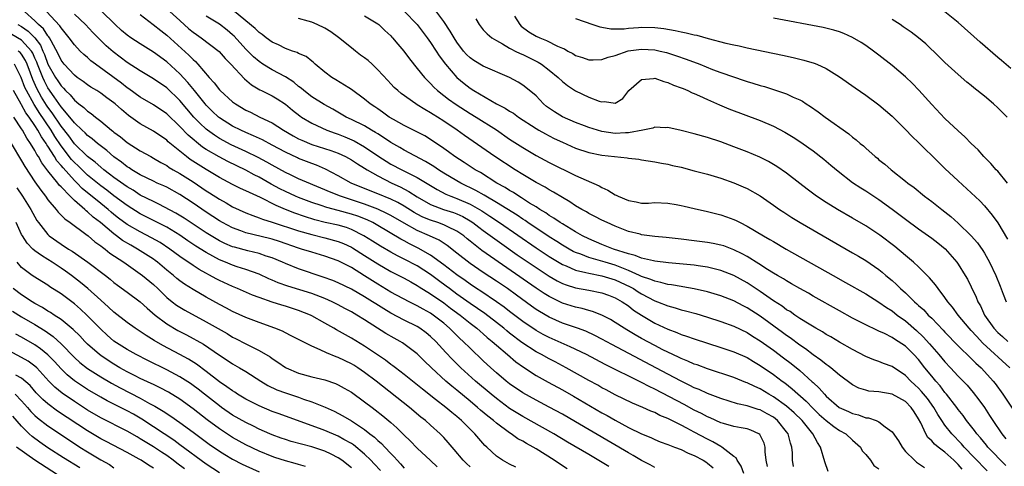
# Model space of a CAD drawing. Units: inches. Extents: x 2643867 to 2646000, y 1471149 to 1473000.
# Drawn here: x 2644823 to 2644972, y 1472544 to 1472612 of the extents above; entities that cross this region are included whole.
import ezdxf

# ---------------------------------------------------------------- set-up
doc = ezdxf.new("R2010")
doc.units = ezdxf.units.IN
doc.header["$MEASUREMENT"] = 0
doc.layers.add('LD26431470_2ft', color=108, linetype='Continuous')

msp = doc.modelspace()

# ---------------------------------------------------------------- linework, layer by layer
at = {"layer": 'LD26431470_2ft'}
for points, elevation in [([(2644932.5, 1472543), (2644932.11, 1472544.11), (2644931.51, 1472545), (2644931.34, 1472545.34), (2644931, 1472545.58), (2644929.16, 1472547), (2644929, 1472547.08), (2644927.8, 1472547.8), (2644927, 1472548.17), (2644925, 1472549.26), (2644923.84, 1472549.84), (2644923, 1472550.31), (2644921, 1472551.31), (2644919.79, 1472551.79), (2644919, 1472552.21), (2644918.43, 1472552.43), (2644917.2, 1472553), (2644915.65, 1472553.65), (2644913, 1472554.92), (2644911.65, 1472555.65), (2644911, 1472555.97), (2644910.35, 1472556.35), (2644909, 1472557.08), (2644905.57, 1472559), (2644903.89, 1472559.89), (2644903, 1472560.34), (2644901.83, 1472561), (2644901, 1472561.44), (2644898.85, 1472562.85), (2644897, 1472564.27), (2644896.59, 1472564.59), (2644896.11, 1472565), (2644895, 1472565.88), (2644893.24, 1472567.24), (2644891, 1472568.76), (2644889, 1472570.18), (2644887.88, 1472571), (2644887.39, 1472571.39), (2644886.23, 1472572.22), (2644885, 1472573.15), (2644883, 1472574.45), (2644881, 1472575.48), (2644879.98, 1472575.98), (2644879, 1472576.5), (2644877.43, 1472577.43), (2644876.21, 1472578.21), (2644874.9, 1472579), (2644873, 1472579.95), (2644872.24, 1472580.24), (2644871, 1472580.59), (2644869.04, 1472581.04), (2644867.44, 1472581.44), (2644865.91, 1472581.91), (2644864.43, 1472582.43), (2644862.99, 1472582.99), (2644861.59, 1472583.59), (2644859.21, 1472584.79), (2644857.54, 1472585.54), (2644857, 1472585.83), (2644856.19, 1472586.19), (2644855, 1472586.8), (2644853, 1472587.85), (2644851, 1472589.05), (2644848.58, 1472590.58), (2644848.01, 1472591), (2644845.24, 1472593.24), (2644845, 1472593.48), (2644843, 1472594.86), (2644841, 1472595.99), (2644839.23, 1472597.23), (2644838.13, 1472598.13), (2644837.19, 1472599), (2644837, 1472599.16), (2644835.92, 1472599.92), (2644835, 1472600.61), (2644834.39, 1472601), (2644833.52, 1472601.52), (2644833, 1472601.87), (2644832.36, 1472602.36), (2644831.43, 1472603), (2644831, 1472603.33), (2644829.47, 1472605), (2644829, 1472605.59), (2644828.55, 1472606.55), (2644827.47, 1472608.53), (2644827.24, 1472609), (2644827.15, 1472609.15), (2644827, 1472609.31), (2644826.34, 1472610.34), (2644825.58, 1472611), (2644825, 1472611.59), (2644823.42, 1472613)], 8844), ([(2644936.07, 1472544.07), (2644935.89, 1472545), (2644935.74, 1472546.26), (2644935.74, 1472547), (2644935.59, 1472547.59), (2644935, 1472548.79), (2644934.92, 1472548.92), (2644934.8, 1472549), (2644933.57, 1472549.57), (2644933, 1472549.76), (2644932.09, 1472549.91), (2644931, 1472550.13), (2644929.44, 1472550.56), (2644929, 1472550.69), (2644927.41, 1472551.41), (2644927, 1472551.57), (2644926.07, 1472552.07), (2644925, 1472552.59), (2644923.44, 1472553.44), (2644919, 1472555.76), (2644918.15, 1472556.15), (2644917, 1472556.77), (2644911.49, 1472559.49), (2644908.65, 1472561), (2644906.2, 1472562.2), (2644903, 1472563.58), (2644902.06, 1472564.06), (2644901, 1472564.65), (2644899, 1472566.01), (2644897, 1472567.54), (2644896.18, 1472568.18), (2644895, 1472569.02), (2644892.61, 1472570.61), (2644891.99, 1472571), (2644891, 1472571.66), (2644890.24, 1472572.24), (2644889, 1472573.09), (2644887, 1472574.61), (2644885, 1472576.08), (2644883.15, 1472577.15), (2644881.8, 1472577.8), (2644881, 1472578.24), (2644880.5, 1472578.5), (2644877, 1472580.57), (2644876.24, 1472581), (2644875.41, 1472581.41), (2644873.97, 1472581.97), (2644873, 1472582.3), (2644871, 1472582.85), (2644869.29, 1472583.28), (2644868.4, 1472583.6), (2644867, 1472584.05), (2644865, 1472584.8), (2644864.53, 1472585), (2644863, 1472585.7), (2644862.14, 1472586.14), (2644860.84, 1472586.84), (2644859, 1472587.88), (2644858.25, 1472588.25), (2644857, 1472588.95), (2644854.27, 1472590.27), (2644852.97, 1472590.97), (2644851, 1472592.1), (2644850.44, 1472592.44), (2644848.26, 1472594.26), (2644847, 1472595.58), (2644845, 1472597.46), (2644843, 1472598.83), (2644841, 1472600.02), (2644839.27, 1472601.27), (2644839, 1472601.44), (2644838.13, 1472602.13), (2644834.2, 1472605), (2644833.52, 1472605.52), (2644833, 1472606), (2644832.45, 1472606.45), (2644831.88, 1472607), (2644831, 1472607.92), (2644830.23, 1472609), (2644829, 1472610.49), (2644828.81, 1472610.81), (2644826.79, 1472613)], 8842), ([(2644940.04, 1472544.04), (2644939.88, 1472545), (2644939.87, 1472546.13), (2644939.77, 1472547), (2644939.57, 1472547.57), (2644939.22, 1472549), (2644939, 1472549.3), (2644937.63, 1472551), (2644937.29, 1472551.29), (2644937, 1472551.51), (2644936.05, 1472552.05), (2644935, 1472552.62), (2644934.7, 1472552.7), (2644933, 1472553.25), (2644931.56, 1472553.56), (2644929, 1472554.35), (2644927, 1472555.1), (2644925.71, 1472555.71), (2644925, 1472555.99), (2644924.34, 1472556.34), (2644923, 1472556.97), (2644921, 1472558.03), (2644912.51, 1472562.51), (2644911, 1472563.36), (2644909.92, 1472563.92), (2644908.55, 1472564.55), (2644907.31, 1472565), (2644905, 1472565.79), (2644903, 1472566.66), (2644901.52, 1472567.52), (2644901, 1472567.86), (2644900.33, 1472568.33), (2644898.02, 1472570.02), (2644896.65, 1472571), (2644895, 1472572.13), (2644893, 1472573.46), (2644891, 1472574.83), (2644889, 1472576.36), (2644887.52, 1472577.52), (2644886.33, 1472578.33), (2644884.84, 1472579), (2644883, 1472579.8), (2644881, 1472580.91), (2644879, 1472582.07), (2644878.4, 1472582.4), (2644877, 1472583.06), (2644875, 1472583.82), (2644871.35, 1472585), (2644869.68, 1472585.68), (2644869, 1472585.99), (2644865, 1472587.66), (2644863.77, 1472588.23), (2644863, 1472588.6), (2644861, 1472589.7), (2644860.18, 1472590.18), (2644858.86, 1472590.86), (2644857, 1472591.77), (2644854.79, 1472592.79), (2644853, 1472593.76), (2644852.24, 1472594.24), (2644851.19, 1472595), (2644851, 1472595.16), (2644850.05, 1472596.05), (2644849.13, 1472597), (2644847, 1472599.49), (2644845, 1472601.41), (2644843, 1472602.79), (2644841, 1472604), (2644839, 1472605.28), (2644836.86, 1472606.86), (2644835.8, 1472607.8), (2644834.6, 1472609), (2644833.81, 1472609.81), (2644832.69, 1472611), (2644831, 1472612.58)], 8840), ([(2644945.3, 1472543.3), (2644944.77, 1472544.77), (2644944.13, 1472547), (2644943.67, 1472547.67), (2644942.98, 1472549), (2644941.33, 1472551), (2644940.16, 1472552.16), (2644939, 1472553.18), (2644937, 1472554.62), (2644936.31, 1472555), (2644935, 1472555.8), (2644934.15, 1472556.15), (2644933, 1472556.74), (2644932.8, 1472556.8), (2644931, 1472557.52), (2644927, 1472558.84), (2644925.43, 1472559.43), (2644925, 1472559.57), (2644924.03, 1472560.03), (2644923, 1472560.42), (2644922.62, 1472560.62), (2644921, 1472561.37), (2644920.25, 1472561.75), (2644919, 1472562.39), (2644917, 1472563.46), (2644916.01, 1472564.01), (2644914.75, 1472564.75), (2644914.34, 1472565), (2644913, 1472565.89), (2644912.31, 1472566.31), (2644911, 1472567), (2644909.55, 1472567.55), (2644909, 1472567.69), (2644907.98, 1472567.98), (2644907, 1472568.19), (2644905, 1472568.81), (2644903, 1472569.79), (2644902.25, 1472570.25), (2644901, 1472571.09), (2644892.8, 1472576.8), (2644891, 1472578.19), (2644890.55, 1472578.55), (2644890.03, 1472579), (2644889, 1472579.73), (2644887.64, 1472580.36), (2644887, 1472580.69), (2644886.11, 1472581), (2644885, 1472581.35), (2644883.84, 1472581.84), (2644883, 1472582.27), (2644882.53, 1472582.53), (2644881, 1472583.48), (2644880.04, 1472584.04), (2644879, 1472584.54), (2644877, 1472585.38), (2644875.83, 1472585.83), (2644872.96, 1472587), (2644871, 1472588.1), (2644869.09, 1472589.09), (2644867.7, 1472589.7), (2644867, 1472589.95), (2644865, 1472590.72), (2644864.81, 1472590.81), (2644863, 1472591.67), (2644861, 1472592.76), (2644859.52, 1472593.52), (2644858.16, 1472594.16), (2644857, 1472594.64), (2644856.22, 1472595), (2644855, 1472595.63), (2644853, 1472596.9), (2644852.88, 1472597), (2644851.91, 1472597.91), (2644851, 1472598.79), (2644850.82, 1472599), (2644850.03, 1472600.03), (2644849.22, 1472601), (2644848.23, 1472602.23), (2644847, 1472603.56), (2644845, 1472605.37), (2644843, 1472606.84), (2644841, 1472608.09), (2644839.57, 1472609), (2644839, 1472609.4), (2644838.13, 1472610.13), (2644837.17, 1472611), (2644835.09, 1472613.09)], 8838), ([(2644841, 1472612.53), (2644842.97, 1472611.03), (2644844.1, 1472610.1), (2644845, 1472609.41), (2644848.37, 1472606.37), (2644849, 1472605.7), (2644849.39, 1472605.39), (2644849.73, 1472605), (2644851.45, 1472603), (2644852.2, 1472602.2), (2644853, 1472601.12), (2644853.11, 1472601), (2644855, 1472599.3), (2644855.41, 1472599), (2644857, 1472598.06), (2644857.72, 1472597.72), (2644859.1, 1472597), (2644861, 1472596.1), (2644862.73, 1472595), (2644864.17, 1472594.17), (2644865, 1472593.71), (2644865.48, 1472593.48), (2644867, 1472592.86), (2644869.91, 1472591.91), (2644871, 1472591.5), (2644872.13, 1472591), (2644873, 1472590.53), (2644873.91, 1472589.91), (2644875, 1472589.27), (2644875.41, 1472589), (2644877, 1472588.07), (2644879.12, 1472587), (2644880.41, 1472586.41), (2644881.72, 1472585.72), (2644883, 1472584.91), (2644885, 1472583.77), (2644886.96, 1472583), (2644888.51, 1472582.51), (2644889, 1472582.32), (2644889.91, 1472581.91), (2644891, 1472581.29), (2644891.44, 1472581), (2644892.32, 1472580.32), (2644893, 1472579.81), (2644895.79, 1472577.79), (2644898.13, 1472576.13), (2644901, 1472574.18), (2644903, 1472572.88), (2644904.2, 1472572.2), (2644905, 1472571.8), (2644905.57, 1472571.57), (2644907, 1472571.14), (2644909, 1472570.76), (2644911, 1472570.36), (2644912, 1472570), (2644913, 1472569.61), (2644914.07, 1472569), (2644915, 1472568.37), (2644915.76, 1472567.76), (2644917, 1472566.96), (2644919, 1472565.79), (2644921, 1472564.86), (2644922.36, 1472564.36), (2644923, 1472564.07), (2644923.81, 1472563.81), (2644925, 1472563.37), (2644929, 1472562.1), (2644931, 1472561.41), (2644933, 1472560.54), (2644933.96, 1472559.96), (2644935, 1472559.37), (2644937, 1472558.01), (2644938.32, 1472557), (2644938.72, 1472556.72), (2644939.84, 1472555.84), (2644941.95, 1472553.95), (2644943, 1472552.85), (2644943.95, 1472551.95), (2644945, 1472551.02), (2644946.13, 1472550.13), (2644947, 1472549.52), (2644947.96, 1472549), (2644949, 1472548.03), (2644950.19, 1472547), (2644950.44, 1472546.44), (2644951, 1472545.86), (2644951.71, 1472545), (2644952.2, 1472544.2), (2644953, 1472543.71)], 8836), ([(2644845.5, 1472613), (2644847, 1472611.61), (2644848.38, 1472610.38), (2644849, 1472609.86), (2644849.5, 1472609.5), (2644850.25, 1472609), (2644852.94, 1472606.94), (2644853.86, 1472605.86), (2644854.72, 1472605), (2644856.78, 1472602.78), (2644857.86, 1472601.86), (2644859.12, 1472601.12), (2644859.39, 1472601), (2644861, 1472600.22), (2644861.75, 1472599.75), (2644863, 1472598.95), (2644864.05, 1472598.05), (2644865.18, 1472597.18), (2644865.44, 1472597), (2644867, 1472596.05), (2644869.27, 1472595), (2644870.53, 1472594.53), (2644871, 1472594.38), (2644871.99, 1472593.99), (2644873.4, 1472593.4), (2644875, 1472592.49), (2644877.18, 1472591), (2644878.3, 1472590.3), (2644879, 1472589.88), (2644880.66, 1472589), (2644883, 1472587.82), (2644886, 1472586), (2644887.32, 1472585.32), (2644888.06, 1472585), (2644888.74, 1472584.74), (2644889, 1472584.65), (2644891, 1472583.78), (2644892.77, 1472582.77), (2644893.99, 1472581.99), (2644895.46, 1472581), (2644901, 1472577.17), (2644903, 1472575.85), (2644905, 1472574.67), (2644905.55, 1472574.45), (2644907, 1472573.81), (2644908.54, 1472573.46), (2644909, 1472573.32), (2644911, 1472572.95), (2644913, 1472572.34), (2644915.28, 1472571.28), (2644915.78, 1472571), (2644916.51, 1472570.51), (2644917, 1472570.22), (2644919, 1472569.16), (2644919.44, 1472569), (2644921, 1472568.37), (2644922.1, 1472568.1), (2644923, 1472567.8), (2644923.65, 1472567.65), (2644925.21, 1472567.21), (2644927, 1472566.67), (2644929, 1472566.03), (2644931, 1472565.29), (2644933, 1472564.34), (2644933.82, 1472563.82), (2644935, 1472563.1), (2644937, 1472561.67), (2644938.53, 1472560.53), (2644939.66, 1472559.66), (2644941, 1472558.57), (2644942.89, 1472556.89), (2644943, 1472556.78), (2644943.94, 1472555.94), (2644944.73, 1472555), (2644945, 1472554.72), (2644946.98, 1472553), (2644948.37, 1472552.37), (2644949, 1472552.06), (2644949.87, 1472551.87), (2644951, 1472551.44), (2644951.41, 1472551.41), (2644952.57, 1472551), (2644953, 1472550.81), (2644953.96, 1472550.04), (2644955, 1472549.31), (2644955.94, 1472547.94), (2644956.49, 1472547), (2644957, 1472546.34), (2644958.38, 1472545), (2644958.7, 1472544.7), (2644959.92, 1472543.92)], 8834), ([(2644965.63, 1472543.63), (2644965, 1472544.33), (2644964.33, 1472545), (2644963, 1472546.23), (2644961.95, 1472547), (2644961.43, 1472547.43), (2644961, 1472547.95), (2644960.43, 1472548.43), (2644960.1, 1472549), (2644959.35, 1472550.65), (2644959, 1472551.28), (2644958.31, 1472552.31), (2644957.88, 1472553), (2644957, 1472553.89), (2644955, 1472555.02), (2644953, 1472555.36), (2644951.48, 1472555.48), (2644951, 1472555.59), (2644949.94, 1472555.94), (2644949, 1472556.4), (2644947, 1472557.9), (2644945.7, 1472559), (2644945.3, 1472559.3), (2644945, 1472559.49), (2644944.18, 1472560.18), (2644943, 1472560.98), (2644941.86, 1472561.86), (2644941, 1472562.43), (2644939.53, 1472563.53), (2644939, 1472563.88), (2644938.37, 1472564.37), (2644935, 1472566.81), (2644933, 1472568.1), (2644932.4, 1472568.4), (2644931, 1472569.14), (2644929, 1472569.93), (2644927, 1472570.53), (2644924.99, 1472570.99), (2644923.27, 1472571.27), (2644923, 1472571.3), (2644921.55, 1472571.55), (2644921, 1472571.61), (2644919.94, 1472571.94), (2644919, 1472572.11), (2644918.4, 1472572.4), (2644917, 1472572.86), (2644916.71, 1472573), (2644915, 1472573.77), (2644913.76, 1472574.24), (2644913, 1472574.56), (2644911.47, 1472575), (2644910.78, 1472575.22), (2644909, 1472575.72), (2644907.79, 1472576.21), (2644907, 1472576.49), (2644906.65, 1472576.65), (2644906.01, 1472577), (2644905, 1472577.58), (2644904.14, 1472578.14), (2644903, 1472578.83), (2644899.78, 1472581), (2644899.33, 1472581.33), (2644899, 1472581.52), (2644898.13, 1472582.13), (2644895, 1472584.05), (2644893.37, 1472585), (2644893.15, 1472585.15), (2644891.88, 1472585.88), (2644889.59, 1472587), (2644889, 1472587.33), (2644887, 1472588.51), (2644886.21, 1472589), (2644885.5, 1472589.5), (2644884.26, 1472590.26), (2644881, 1472591.99), (2644880.37, 1472592.37), (2644879, 1472593.12), (2644877.89, 1472593.89), (2644877, 1472594.43), (2644876.66, 1472594.66), (2644876.06, 1472595), (2644875, 1472595.65), (2644873, 1472596.65), (2644872.23, 1472597), (2644870.17, 1472598.17), (2644868.88, 1472598.88), (2644867, 1472600.07), (2644865.81, 1472601), (2644865.38, 1472601.38), (2644865, 1472601.65), (2644864.27, 1472602.27), (2644863, 1472603.1), (2644861, 1472604.14), (2644859.6, 1472605), (2644859, 1472605.41), (2644858.14, 1472606.14), (2644857, 1472607.3), (2644855.24, 1472609.24), (2644855, 1472609.46), (2644854.16, 1472610.16), (2644853, 1472611.07), (2644851, 1472612.26)], 8832), ([(2644969.39, 1472543.39), (2644967.42, 1472545.42), (2644965.92, 1472547), (2644965.5, 1472547.5), (2644964.03, 1472549), (2644963, 1472550.31), (2644962.52, 1472551), (2644961.92, 1472551.92), (2644961.29, 1472553), (2644960.33, 1472554.33), (2644959.43, 1472555.43), (2644959, 1472555.9), (2644958.44, 1472556.44), (2644957.81, 1472557), (2644957, 1472557.86), (2644955, 1472559.18), (2644953.68, 1472559.68), (2644953, 1472559.96), (2644952.23, 1472560.23), (2644951, 1472560.74), (2644949, 1472561.77), (2644947, 1472562.9), (2644945.68, 1472563.68), (2644945, 1472564.05), (2644944.43, 1472564.43), (2644943.4, 1472565), (2644942.4, 1472565.6), (2644941, 1472566.49), (2644940.23, 1472567), (2644939.51, 1472567.51), (2644939, 1472567.8), (2644938.32, 1472568.32), (2644937, 1472569.17), (2644935, 1472570.56), (2644933, 1472571.88), (2644931, 1472572.98), (2644929, 1472573.77), (2644928, 1472574), (2644927, 1472574.25), (2644925.56, 1472574.44), (2644925, 1472574.53), (2644921.1, 1472574.89), (2644919, 1472575.16), (2644918.81, 1472575.19), (2644917, 1472575.62), (2644916.04, 1472576.04), (2644915, 1472576.27), (2644912.76, 1472577), (2644911, 1472577.7), (2644909, 1472578.53), (2644908.04, 1472579), (2644907, 1472579.6), (2644905, 1472580.8), (2644904.68, 1472581), (2644903.7, 1472581.7), (2644903, 1472582.1), (2644902.48, 1472582.48), (2644901.59, 1472583), (2644901, 1472583.38), (2644900.03, 1472583.97), (2644898.78, 1472584.78), (2644898.39, 1472585), (2644897.56, 1472585.56), (2644897, 1472585.87), (2644896.32, 1472586.32), (2644895.07, 1472587), (2644892.57, 1472588.57), (2644891.77, 1472589), (2644890.1, 1472590.1), (2644888.67, 1472591), (2644887.71, 1472591.71), (2644887, 1472592.22), (2644885, 1472593.59), (2644884.13, 1472594.13), (2644882.81, 1472594.81), (2644882.4, 1472595), (2644881, 1472595.71), (2644879.39, 1472596.61), (2644878.74, 1472597), (2644877.74, 1472597.74), (2644877, 1472598.23), (2644876.55, 1472598.55), (2644875.85, 1472599), (2644875, 1472599.71), (2644873, 1472601.16), (2644872.6, 1472601.4), (2644870.65, 1472602.65), (2644870.04, 1472603), (2644869, 1472603.8), (2644867.51, 1472605), (2644867.25, 1472605.25), (2644867, 1472605.46), (2644866.17, 1472606.17), (2644865, 1472606.64), (2644864.79, 1472606.79), (2644864.05, 1472607), (2644863, 1472607.37), (2644861.95, 1472607.95), (2644861, 1472608.35), (2644860.1, 1472609), (2644859.49, 1472609.49), (2644859, 1472609.81), (2644858.43, 1472610.43), (2644855.27, 1472613)], 8830), ([(2644875, 1472612.32), (2644877, 1472611.14), (2644877.17, 1472611), (2644878.09, 1472610.09), (2644879, 1472609.28), (2644879.12, 1472609.12), (2644879.25, 1472609), (2644880.04, 1472608.04), (2644880.98, 1472606.98), (2644881.81, 1472605.81), (2644883, 1472604.36), (2644884.07, 1472603), (2644884.53, 1472602.53), (2644885, 1472602.09), (2644885.52, 1472601.52), (2644886.07, 1472601), (2644887, 1472600.28), (2644887.71, 1472599.71), (2644888.88, 1472598.88), (2644891, 1472597.53), (2644891.9, 1472597), (2644895, 1472595.04), (2644897, 1472593.67), (2644899, 1472592.36), (2644901, 1472591.16), (2644903, 1472590.1), (2644907, 1472588.14), (2644908.59, 1472587.41), (2644910.57, 1472586.57), (2644911, 1472586.31), (2644911.91, 1472585.91), (2644913, 1472585.22), (2644913.16, 1472585.16), (2644913.44, 1472585), (2644915, 1472584.33), (2644916.16, 1472584.16), (2644917, 1472583.96), (2644918.03, 1472583.97), (2644919, 1472584.03), (2644921, 1472583.97), (2644922.25, 1472583.75), (2644923, 1472583.61), (2644923.48, 1472583.48), (2644925, 1472583.16), (2644927, 1472582.71), (2644929, 1472582.2), (2644929.89, 1472581.89), (2644931, 1472581.48), (2644931.32, 1472581.32), (2644931.93, 1472581), (2644933, 1472580.48), (2644935.48, 1472579), (2644936.45, 1472578.45), (2644937, 1472578.12), (2644938.94, 1472577), (2644946.03, 1472573), (2644947.94, 1472571.94), (2644951, 1472570.2), (2644953, 1472568.95), (2644954.14, 1472568.14), (2644955, 1472567.61), (2644955.77, 1472567), (2644957, 1472566.11), (2644958.68, 1472564.68), (2644959.71, 1472563.71), (2644960.66, 1472562.66), (2644962.09, 1472561), (2644963, 1472559.9), (2644963.86, 1472559), (2644965, 1472557.76), (2644965.74, 1472557), (2644966.35, 1472556.35), (2644967.27, 1472555.27), (2644968.15, 1472554.15), (2644968.98, 1472552.98), (2644969.78, 1472551.78), (2644970.27, 1472551), (2644971.61, 1472549), (2644972.24, 1472548.24)], 8826), ([(2644881.03, 1472613.03), (2644882.97, 1472611), (2644884.49, 1472609), (2644885, 1472608.29), (2644885.85, 1472607), (2644886.29, 1472606.29), (2644887.27, 1472605), (2644889, 1472602.99), (2644890.08, 1472602.08), (2644891, 1472601.36), (2644891.58, 1472601), (2644894.99, 1472599.01), (2644896.33, 1472598.33), (2644897, 1472597.88), (2644897.57, 1472597.57), (2644898.35, 1472597), (2644901, 1472595.26), (2644901.43, 1472595), (2644902.43, 1472594.43), (2644903, 1472594.14), (2644903.76, 1472593.76), (2644905, 1472593.19), (2644907, 1472592.3), (2644909, 1472591.6), (2644911, 1472591.2), (2644914.83, 1472590.83), (2644915, 1472590.79), (2644916.6, 1472590.6), (2644917, 1472590.52), (2644919, 1472590.21), (2644920, 1472590), (2644921, 1472589.84), (2644921.68, 1472589.68), (2644923, 1472589.38), (2644925, 1472588.87), (2644927, 1472588.32), (2644929, 1472587.72), (2644931, 1472587.03), (2644932.43, 1472586.43), (2644933, 1472586.17), (2644935, 1472585.04), (2644937, 1472583.65), (2644937.91, 1472583), (2644938.56, 1472582.56), (2644939.77, 1472581.77), (2644941.04, 1472581), (2644949, 1472576.43), (2644949.9, 1472575.9), (2644951, 1472575.24), (2644953, 1472573.88), (2644953.49, 1472573.49), (2644954.05, 1472573), (2644955, 1472572.22), (2644955.65, 1472571.65), (2644956.27, 1472571), (2644957, 1472570.35), (2644958.38, 1472569), (2644958.72, 1472568.72), (2644959, 1472568.45), (2644959.78, 1472567.78), (2644960.48, 1472567), (2644961, 1472566.5), (2644962.72, 1472564.72), (2644963, 1472564.41), (2644965, 1472562.35), (2644967, 1472560.43), (2644967.7, 1472559.7), (2644968.48, 1472559), (2644969, 1472558.45), (2644970.3, 1472557), (2644970.61, 1472556.61), (2644971.78, 1472555), (2644974.65, 1472550.65)], 8824), ([(2644972.82, 1472559), (2644968.76, 1472562.76), (2644967.78, 1472563.78), (2644967, 1472564.68), (2644966.68, 1472565), (2644965, 1472567), (2644964.17, 1472568.17), (2644963.45, 1472569), (2644963, 1472569.66), (2644961.95, 1472571), (2644961.56, 1472571.56), (2644960.65, 1472572.65), (2644959, 1472574.28), (2644958.22, 1472575), (2644957, 1472576.01), (2644955.38, 1472577.38), (2644953.11, 1472579.11), (2644951, 1472580.51), (2644949, 1472581.69), (2644946.73, 1472583), (2644945, 1472584.05), (2644943.53, 1472585), (2644942.09, 1472586.09), (2644941, 1472586.95), (2644939, 1472588.48), (2644937.5, 1472589.5), (2644937, 1472589.81), (2644936.25, 1472590.25), (2644934.93, 1472590.93), (2644933, 1472591.75), (2644931, 1472592.5), (2644929, 1472593.22), (2644927, 1472593.9), (2644925, 1472594.47), (2644923, 1472594.96), (2644921, 1472595.39), (2644920.63, 1472595.37), (2644919, 1472595.44), (2644918.69, 1472595.31), (2644917.17, 1472595), (2644915, 1472594.59), (2644914.59, 1472594.59), (2644913, 1472594.52), (2644911, 1472594.81), (2644910.34, 1472595), (2644909, 1472595.43), (2644908.33, 1472595.67), (2644907, 1472596.17), (2644905, 1472597.01), (2644903.78, 1472597.78), (2644902.61, 1472598.61), (2644902.15, 1472599), (2644901, 1472600.19), (2644899.47, 1472601.47), (2644899, 1472601.84), (2644898.28, 1472602.28), (2644896.98, 1472602.98), (2644893, 1472604.71), (2644891.56, 1472605.56), (2644891, 1472605.95), (2644890.47, 1472606.47), (2644890, 1472607), (2644889, 1472608.33), (2644888.57, 1472609), (2644888, 1472610), (2644887, 1472611.45), (2644885.49, 1472613.49)], 8822), ([(2644897.74, 1472612.26), (2644898.55, 1472611), (2644898.76, 1472610.76), (2644899.9, 1472609.9), (2644901, 1472609.26), (2644901.58, 1472609), (2644902.61, 1472608.61), (2644904.24, 1472607.76), (2644905, 1472607.44), (2644905.32, 1472607.32), (2644905.83, 1472607), (2644906.6, 1472606.6), (2644907, 1472606.32), (2644908.02, 1472606.02), (2644909, 1472605.67), (2644909.67, 1472605.67), (2644911, 1472605.73), (2644911.92, 1472606.08), (2644913, 1472606.33), (2644914.99, 1472607.01), (2644917, 1472607.3), (2644919, 1472607.17), (2644919.8, 1472607), (2644920.76, 1472606.76), (2644922.29, 1472606.29), (2644923.78, 1472605.78), (2644925.83, 1472605), (2644927.78, 1472604.22), (2644929, 1472603.76), (2644930.93, 1472603.07), (2644932.56, 1472602.55), (2644933, 1472602.4), (2644933.89, 1472602.11), (2644935, 1472601.79), (2644935.62, 1472601.62), (2644937.14, 1472601.14), (2644939, 1472600.49), (2644939.99, 1472600.01), (2644941, 1472599.58), (2644941.38, 1472599.38), (2644941.96, 1472599), (2644942.61, 1472598.61), (2644943.8, 1472597.8), (2644944.85, 1472597), (2644948.43, 1472594.43), (2644949, 1472593.94), (2644949.55, 1472593.55), (2644950.16, 1472593), (2644950.63, 1472592.63), (2644951, 1472592.26), (2644952.42, 1472591), (2644952.75, 1472590.75), (2644953, 1472590.53), (2644953.87, 1472589.87), (2644954.83, 1472589), (2644957, 1472587.3), (2644957.36, 1472587), (2644958.32, 1472586.32), (2644959.92, 1472585), (2644961, 1472584.21), (2644962.51, 1472583), (2644963.91, 1472581.91), (2644965, 1472580.94), (2644966.99, 1472578.99), (2644967.92, 1472577.92), (2644968.76, 1472576.76), (2644969, 1472576.37), (2644969.78, 1472575), (2644970.71, 1472573), (2644971.35, 1472571.35), (2644971.82, 1472570.18), (2644972.26, 1472569)], 8818), ([(2644973, 1472604.33), (2644971.57, 1472605.57), (2644971, 1472606.03), (2644968.34, 1472608.34), (2644965, 1472611.3), (2644963, 1472612.95)], 8810), ([(2644822.43, 1472611), (2644823, 1472610.7), (2644824.02, 1472610.02), (2644824.99, 1472609), (2644825.88, 1472607.88), (2644826.23, 1472607), (2644826.48, 1472606.48), (2644827, 1472604.99), (2644828.16, 1472603), (2644828.5, 1472602.5), (2644829, 1472601.71), (2644829.36, 1472601.36), (2644829.67, 1472601), (2644830.35, 1472600.35), (2644831, 1472599.54), (2644831.69, 1472599), (2644832.45, 1472598.45), (2644833, 1472597.89), (2644833.54, 1472597.54), (2644834.21, 1472597), (2644835, 1472596.39), (2644836.63, 1472595), (2644836.84, 1472594.84), (2644837, 1472594.7), (2644837.98, 1472593.98), (2644839, 1472593.15), (2644841, 1472591.9), (2644842.58, 1472591), (2644843, 1472590.78), (2644844.11, 1472590.11), (2644845, 1472589.63), (2644845.37, 1472589.37), (2644845.97, 1472589), (2644847, 1472588.42), (2644849, 1472587.17), (2644851, 1472585.82), (2644851.51, 1472585.51), (2644853, 1472584.54), (2644854, 1472584), (2644855, 1472583.41), (2644857, 1472582.5), (2644858.06, 1472582.06), (2644859, 1472581.75), (2644859.53, 1472581.53), (2644861, 1472581.09), (2644865, 1472579.75), (2644867, 1472579.19), (2644869, 1472578.71), (2644871, 1472578.15), (2644871.82, 1472577.82), (2644873, 1472577.28), (2644873.18, 1472577.18), (2644875, 1472576.04), (2644877, 1472574.74), (2644879, 1472573.57), (2644881, 1472572.56), (2644882.01, 1472572.01), (2644883, 1472571.49), (2644883.29, 1472571.29), (2644885, 1472570.23), (2644887, 1472568.85), (2644888.05, 1472568.05), (2644889.48, 1472567), (2644891, 1472565.77), (2644892.01, 1472565), (2644892.53, 1472564.53), (2644893, 1472564.14), (2644893.6, 1472563.6), (2644894.36, 1472563), (2644895, 1472562.42), (2644896.68, 1472561), (2644897.92, 1472559.92), (2644899.1, 1472559.1), (2644901, 1472557.86), (2644902.83, 1472556.83), (2644905, 1472555.64), (2644906.69, 1472554.69), (2644911, 1472552.19), (2644911.77, 1472551.77), (2644913, 1472551.05), (2644915, 1472549.97), (2644917, 1472548.99), (2644918.42, 1472548.42), (2644919, 1472548.14), (2644919.81, 1472547.81), (2644921, 1472547.38), (2644921.26, 1472547.26), (2644922.01, 1472547), (2644923, 1472546.62), (2644924.07, 1472546.07), (2644925, 1472545.74), (2644926.32, 1472545), (2644926.74, 1472544.74), (2644927, 1472544.57), (2644927.86, 1472543.86)], 8846), ([(2644972.21, 1472544.21), (2644969.51, 1472547), (2644969.29, 1472547.29), (2644968.38, 1472548.38), (2644967.83, 1472549), (2644967.49, 1472549.49), (2644966.29, 1472551), (2644965.76, 1472551.76), (2644965, 1472552.71), (2644964.79, 1472553), (2644963.23, 1472555), (2644963, 1472555.27), (2644962.26, 1472556.26), (2644961.6, 1472557), (2644961, 1472557.72), (2644959.97, 1472559), (2644959, 1472560.24), (2644958.3, 1472561), (2644957, 1472562.27), (2644955.9, 1472563), (2644955.35, 1472563.35), (2644955, 1472563.59), (2644953.81, 1472564.19), (2644953, 1472564.56), (2644952.69, 1472564.69), (2644951, 1472565.5), (2644949, 1472566.54), (2644947, 1472567.64), (2644943, 1472569.88), (2644942.29, 1472570.29), (2644941, 1472571), (2644939.75, 1472571.75), (2644939, 1472572.16), (2644938.5, 1472572.5), (2644937.6, 1472573), (2644937, 1472573.36), (2644936.08, 1472573.92), (2644934.77, 1472574.77), (2644933, 1472575.85), (2644932.27, 1472576.27), (2644931, 1472576.89), (2644929.46, 1472577.46), (2644929, 1472577.6), (2644927.84, 1472577.84), (2644927, 1472577.99), (2644925, 1472578.24), (2644923, 1472578.47), (2644920.73, 1472578.73), (2644919, 1472578.91), (2644917, 1472579.17), (2644916.77, 1472579.23), (2644915, 1472579.68), (2644913, 1472580.46), (2644911.78, 1472581), (2644911, 1472581.37), (2644909.94, 1472581.94), (2644909, 1472582.4), (2644908.63, 1472582.63), (2644907.94, 1472583), (2644907, 1472583.56), (2644906.14, 1472584.14), (2644905, 1472584.79), (2644903.63, 1472585.63), (2644903, 1472585.97), (2644902.37, 1472586.37), (2644901, 1472587.09), (2644899, 1472588.3), (2644897.86, 1472589), (2644894.77, 1472591), (2644890.17, 1472594.18), (2644889.06, 1472595), (2644887, 1472596.39), (2644886.04, 1472597), (2644885.39, 1472597.39), (2644885, 1472597.65), (2644884.12, 1472598.12), (2644883, 1472598.86), (2644882.75, 1472599), (2644880.56, 1472600.56), (2644880.04, 1472601), (2644879.49, 1472601.49), (2644879, 1472602.02), (2644878.51, 1472602.51), (2644877, 1472604.17), (2644876.13, 1472605), (2644875.54, 1472605.54), (2644875, 1472605.96), (2644874.39, 1472606.39), (2644873.64, 1472607), (2644873, 1472607.48), (2644871.07, 1472609.07), (2644869.89, 1472609.89), (2644869, 1472610.44), (2644867.83, 1472611), (2644867, 1472611.35), (2644866.47, 1472611.53), (2644865, 1472611.95)], 8828), ([(2644891.86, 1472611.86), (2644892.37, 1472611), (2644893, 1472610.23), (2644893.6, 1472609.6), (2644894.31, 1472609), (2644895, 1472608.58), (2644895.9, 1472608.1), (2644897, 1472607.45), (2644897.26, 1472607.26), (2644897.83, 1472607), (2644898.61, 1472606.61), (2644899, 1472606.46), (2644901.32, 1472605.32), (2644901.82, 1472605), (2644903, 1472604.09), (2644904.34, 1472603), (2644905, 1472602.36), (2644905.76, 1472601.76), (2644906.98, 1472600.97), (2644909, 1472600.03), (2644910.58, 1472599.42), (2644911, 1472599.3), (2644911.37, 1472599.37), (2644913, 1472599.11), (2644914.17, 1472599.83), (2644915.07, 1472601), (2644917, 1472602.68), (2644918.82, 1472602.82), (2644919, 1472602.87), (2644920.36, 1472602.36), (2644921, 1472602.25), (2644921.85, 1472601.85), (2644923, 1472601.44), (2644923.3, 1472601.3), (2644924.03, 1472601), (2644924.67, 1472600.67), (2644925, 1472600.54), (2644925.8, 1472600.2), (2644927, 1472599.64), (2644928.84, 1472598.84), (2644930.25, 1472598.25), (2644935, 1472596.45), (2644937, 1472595.62), (2644938.73, 1472594.73), (2644939, 1472594.56), (2644939.97, 1472593.97), (2644941.16, 1472593.17), (2644942.35, 1472592.35), (2644943, 1472591.87), (2644944.63, 1472590.63), (2644945.72, 1472589.72), (2644946.79, 1472588.79), (2644949, 1472587.09), (2644950.26, 1472586.26), (2644951, 1472585.81), (2644953, 1472584.49), (2644955, 1472583.03), (2644957, 1472581.52), (2644959, 1472580.08), (2644961, 1472578.67), (2644961.93, 1472577.93), (2644963.02, 1472577.02), (2644964.8, 1472575), (2644965, 1472574.72), (2644966.09, 1472573), (2644966.42, 1472572.42), (2644967, 1472571.28), (2644967.73, 1472569.73), (2644968, 1472569), (2644968.37, 1472568.37), (2644969.01, 1472567), (2644970.41, 1472565), (2644971, 1472564.37), (2644971.73, 1472563.73), (2644972.51, 1472563)], 8820), ([(2644907, 1472611.93), (2644909.63, 1472611), (2644910.66, 1472610.66), (2644911, 1472610.61), (2644912.35, 1472610.35), (2644914.37, 1472610.37), (2644915, 1472610.45), (2644916.54, 1472610.55), (2644917, 1472610.59), (2644919, 1472610.55), (2644920.4, 1472610.4), (2644922.12, 1472610.12), (2644923, 1472609.92), (2644923.78, 1472609.78), (2644925, 1472609.45), (2644925.38, 1472609.38), (2644927.1, 1472608.9), (2644929.79, 1472608.21), (2644931, 1472607.94), (2644931.79, 1472607.79), (2644933, 1472607.5), (2644938.37, 1472606.37), (2644940.01, 1472606.01), (2644941.62, 1472605.62), (2644943.16, 1472605.16), (2644943.55, 1472605), (2644945, 1472604.34), (2644947, 1472603.1), (2644949.4, 1472601.4), (2644951, 1472600.32), (2644953, 1472598.86), (2644955, 1472597.11), (2644957, 1472595.11), (2644958.04, 1472594.04), (2644959, 1472593.14), (2644960.07, 1472592.07), (2644961, 1472591.19), (2644962.09, 1472590.09), (2644963, 1472589.21), (2644965, 1472587.33), (2644967, 1472585.51), (2644968.28, 1472584.28), (2644969, 1472583.52), (2644970.15, 1472582.15), (2644971, 1472580.96), (2644972.49, 1472578.49)], 8816), ([(2644972.49, 1472587), (2644971, 1472588.78), (2644970.79, 1472589), (2644969.98, 1472589.98), (2644968.92, 1472591), (2644968.03, 1472592.03), (2644966.96, 1472593), (2644966.02, 1472594.02), (2644965, 1472594.89), (2644963, 1472596.79), (2644961, 1472598.9), (2644959.05, 1472601.05), (2644958.07, 1472602.07), (2644957, 1472603.11), (2644955, 1472604.83), (2644953, 1472606.37), (2644952.16, 1472607), (2644951, 1472607.82), (2644950.28, 1472608.28), (2644949, 1472609.07), (2644947.66, 1472609.66), (2644947, 1472609.92), (2644946.17, 1472610.17), (2644944.56, 1472610.56), (2644937, 1472611.99)], 8814), ([(2644972.41, 1472597), (2644971, 1472598.41), (2644970.34, 1472599), (2644969, 1472600.15), (2644967.4, 1472601.4), (2644967, 1472601.76), (2644966.3, 1472602.3), (2644965, 1472603.42), (2644963, 1472605.26), (2644962.13, 1472606.13), (2644960.08, 1472608.08), (2644959, 1472609), (2644957.87, 1472609.87), (2644956.69, 1472610.69), (2644956.23, 1472611), (2644955, 1472611.76)], 8812), ([(2644919, 1472543.9), (2644918.31, 1472544.31), (2644917, 1472544.98), (2644915.73, 1472545.73), (2644915, 1472546.12), (2644907, 1472550.8), (2644905, 1472551.96), (2644903, 1472553.06), (2644901, 1472554.12), (2644899, 1472555.21), (2644897, 1472556.57), (2644896.45, 1472557), (2644895, 1472558.24), (2644894.16, 1472559), (2644893, 1472560.08), (2644891, 1472561.97), (2644889.97, 1472563), (2644889.45, 1472563.45), (2644889, 1472563.89), (2644887.88, 1472565), (2644887, 1472565.75), (2644885.38, 1472567), (2644885, 1472567.26), (2644883.87, 1472567.87), (2644883, 1472568.38), (2644882.58, 1472568.58), (2644881.77, 1472569), (2644879, 1472570.48), (2644877, 1472571.66), (2644876.18, 1472572.18), (2644875, 1472572.96), (2644873, 1472574.2), (2644871, 1472575.23), (2644869, 1472575.94), (2644867, 1472576.51), (2644865.45, 1472577), (2644865, 1472577.12), (2644862.12, 1472578.12), (2644861, 1472578.49), (2644860.59, 1472578.59), (2644857, 1472579.45), (2644856.26, 1472579.74), (2644855, 1472580.19), (2644853.48, 1472581), (2644853, 1472581.28), (2644851, 1472582.58), (2644849, 1472583.93), (2644847, 1472585.24), (2644845, 1472586.35), (2644844.56, 1472586.56), (2644843.56, 1472587), (2644843, 1472587.27), (2644841, 1472588.25), (2644839.73, 1472589), (2644839.29, 1472589.29), (2644839, 1472589.46), (2644838.15, 1472590.15), (2644837, 1472590.98), (2644835.92, 1472591.92), (2644834.53, 1472593), (2644833.71, 1472593.71), (2644833, 1472594.22), (2644832.62, 1472594.62), (2644832.19, 1472595), (2644831, 1472596.13), (2644830.32, 1472597), (2644829, 1472598.53), (2644827.93, 1472600.07), (2644827, 1472601.44), (2644826.45, 1472602.45), (2644826.21, 1472603), (2644825.4, 1472605), (2644825.3, 1472605.3), (2644825, 1472605.93), (2644824.68, 1472606.68), (2644824.48, 1472607), (2644823, 1472608.67), (2644821.51, 1472609.51)], 8848), ([(2644912.05, 1472544.05), (2644909, 1472545.87), (2644905.76, 1472547.76), (2644903.69, 1472549), (2644901.98, 1472549.98), (2644899, 1472551.61), (2644897, 1472552.85), (2644895, 1472554.33), (2644894.19, 1472555), (2644891.84, 1472557), (2644889.61, 1472559), (2644888.3, 1472560.29), (2644887.32, 1472561.32), (2644885.8, 1472563), (2644885, 1472563.77), (2644884.32, 1472564.32), (2644883.39, 1472565), (2644883, 1472565.24), (2644881, 1472566.22), (2644879, 1472567.27), (2644877.92, 1472567.92), (2644876.69, 1472568.69), (2644876.23, 1472569), (2644875, 1472569.77), (2644873, 1472570.91), (2644871, 1472571.88), (2644870.21, 1472572.21), (2644868.75, 1472572.75), (2644865, 1472573.99), (2644863, 1472574.79), (2644862.54, 1472575), (2644861, 1472575.65), (2644860.06, 1472575.94), (2644859, 1472576.32), (2644857.29, 1472576.71), (2644855.27, 1472577.27), (2644855, 1472577.35), (2644853.84, 1472577.84), (2644853, 1472578.25), (2644852.52, 1472578.52), (2644851, 1472579.44), (2644847.66, 1472581.66), (2644846.41, 1472582.41), (2644843.81, 1472583.81), (2644843, 1472584.18), (2644841, 1472585.18), (2644839.9, 1472585.9), (2644839, 1472586.42), (2644837, 1472587.85), (2644836.35, 1472588.35), (2644835.47, 1472589), (2644835, 1472589.38), (2644834.15, 1472590.15), (2644833, 1472591.02), (2644831, 1472592.96), (2644830.14, 1472594.14), (2644829, 1472595.59), (2644827.64, 1472597.63), (2644827, 1472598.49), (2644826.79, 1472598.79), (2644826.03, 1472600.03), (2644825.31, 1472601.31), (2644824.68, 1472602.68), (2644824.33, 1472603.67), (2644823.83, 1472605), (2644823.58, 1472605.58), (2644823, 1472606.5), (2644822.78, 1472606.78), (2644822.48, 1472607)], 8850), ([(2644905.71, 1472543.71), (2644905, 1472544.16), (2644903.76, 1472545), (2644901, 1472546.75), (2644900.57, 1472547), (2644899.55, 1472547.55), (2644899, 1472547.87), (2644898.26, 1472548.26), (2644897.21, 1472549), (2644897, 1472549.13), (2644895, 1472550.6), (2644894.55, 1472551), (2644893.68, 1472551.68), (2644892.59, 1472552.59), (2644892.14, 1472553), (2644891, 1472553.95), (2644889, 1472555.59), (2644888.22, 1472556.22), (2644887.31, 1472557), (2644885.14, 1472559), (2644884.06, 1472560.06), (2644883, 1472561.13), (2644880.77, 1472562.77), (2644880.39, 1472563), (2644879.48, 1472563.48), (2644878.21, 1472564.21), (2644875, 1472566.29), (2644873.85, 1472567), (2644873, 1472567.49), (2644872.01, 1472568.01), (2644871, 1472568.55), (2644870.11, 1472569), (2644869, 1472569.49), (2644867, 1472570.24), (2644863.37, 1472571.37), (2644861.89, 1472571.89), (2644861, 1472572.29), (2644860.49, 1472572.49), (2644859, 1472573.17), (2644857, 1472573.88), (2644855.7, 1472574.3), (2644855, 1472574.54), (2644853.93, 1472575), (2644853, 1472575.38), (2644851, 1472576.46), (2644849.43, 1472577.43), (2644848.23, 1472578.23), (2644847, 1472579.09), (2644845, 1472580.3), (2644843.22, 1472581.22), (2644841, 1472582.33), (2644839, 1472583.58), (2644837, 1472585.07), (2644835.91, 1472585.91), (2644835, 1472586.55), (2644833, 1472588.2), (2644832.16, 1472589), (2644831.59, 1472589.59), (2644831, 1472590.13), (2644830.58, 1472590.58), (2644829, 1472592.63), (2644828.05, 1472594.05), (2644827.46, 1472595), (2644825.67, 1472597.67), (2644825, 1472598.74), (2644824.89, 1472598.89), (2644823.72, 1472601), (2644823.49, 1472601.49), (2644822.96, 1472603), (2644821.9, 1472605)], 8852), ([(2644897.95, 1472543.95), (2644897, 1472544.39), (2644896.6, 1472544.6), (2644895.9, 1472545), (2644895, 1472545.62), (2644893.55, 1472547), (2644893.25, 1472547.25), (2644891.72, 1472549), (2644891, 1472549.7), (2644889.71, 1472551), (2644889, 1472551.6), (2644888.22, 1472552.22), (2644887.33, 1472553), (2644885.78, 1472554.22), (2644883.77, 1472555.77), (2644881, 1472558), (2644879.69, 1472559), (2644879.31, 1472559.31), (2644879, 1472559.51), (2644878.16, 1472560.16), (2644875, 1472562.29), (2644873, 1472563.47), (2644870.74, 1472564.74), (2644870.33, 1472565), (2644869, 1472565.79), (2644867, 1472566.9), (2644866.8, 1472567), (2644865, 1472567.69), (2644863, 1472568.33), (2644862.48, 1472568.48), (2644860.97, 1472568.97), (2644859, 1472569.64), (2644858.01, 1472570.01), (2644855.76, 1472571), (2644855, 1472571.31), (2644853, 1472572.22), (2644852.48, 1472572.48), (2644849.91, 1472573.91), (2644849, 1472574.51), (2644847, 1472575.86), (2644845.49, 1472577), (2644843.99, 1472577.99), (2644842.71, 1472578.71), (2644841, 1472579.58), (2644839, 1472580.74), (2644837.7, 1472581.7), (2644837, 1472582.25), (2644836.59, 1472582.59), (2644836.11, 1472583), (2644835, 1472583.88), (2644832.19, 1472586.19), (2644831.42, 1472587), (2644831, 1472587.4), (2644829.28, 1472589.28), (2644829, 1472589.64), (2644828.36, 1472590.36), (2644827.99, 1472591), (2644827, 1472592.56), (2644826.81, 1472592.81), (2644826.72, 1472593), (2644826, 1472594), (2644825.46, 1472595), (2644825, 1472595.72), (2644824.15, 1472597), (2644823.66, 1472597.66), (2644823, 1472598.85), (2644822.94, 1472598.94), (2644821.79, 1472601)], 8854), ([(2644891, 1472543.99), (2644890.48, 1472544.48), (2644889.96, 1472545), (2644888.61, 1472546.61), (2644888.27, 1472547), (2644887.7, 1472547.7), (2644887, 1472548.46), (2644886.46, 1472549), (2644885, 1472550.31), (2644884.22, 1472551), (2644883.54, 1472551.54), (2644881.8, 1472553), (2644876.74, 1472557), (2644875, 1472558.31), (2644873.99, 1472559), (2644873.39, 1472559.39), (2644873, 1472559.62), (2644871, 1472560.58), (2644870.68, 1472560.68), (2644869.25, 1472561.25), (2644868.25, 1472561.75), (2644867, 1472562.26), (2644865.17, 1472563.17), (2644863.87, 1472563.87), (2644863, 1472564.29), (2644862.54, 1472564.54), (2644861.4, 1472565), (2644859, 1472565.85), (2644857, 1472566.61), (2644855, 1472567.53), (2644854.05, 1472568.05), (2644853, 1472568.6), (2644851, 1472569.72), (2644849, 1472570.87), (2644847.68, 1472571.68), (2644847, 1472572.18), (2644846.55, 1472572.55), (2644846.03, 1472573), (2644845, 1472573.82), (2644843.6, 1472575), (2644843.26, 1472575.26), (2644843, 1472575.45), (2644840.59, 1472577), (2644839.56, 1472577.56), (2644838.31, 1472578.31), (2644837.4, 1472579), (2644837, 1472579.29), (2644834.96, 1472581), (2644833.84, 1472581.84), (2644833, 1472582.65), (2644832.79, 1472582.79), (2644832.58, 1472583), (2644831, 1472584.37), (2644830.34, 1472585), (2644829, 1472586.4), (2644828.69, 1472586.69), (2644828.47, 1472587), (2644827, 1472588.84), (2644826.05, 1472590.05), (2644825.55, 1472591), (2644825.32, 1472591.32), (2644825, 1472591.93), (2644824.34, 1472593), (2644823.78, 1472593.78), (2644823.13, 1472595), (2644823, 1472595.22), (2644821.82, 1472597)], 8856), ([(2644821.41, 1472593), (2644823, 1472590.36), (2644823.49, 1472589.49), (2644825, 1472587.17), (2644825.9, 1472585.9), (2644826.62, 1472585), (2644827, 1472584.45), (2644828.23, 1472583), (2644828.57, 1472582.57), (2644829, 1472582.15), (2644829.56, 1472581.56), (2644830.39, 1472581), (2644832.73, 1472579.27), (2644833.07, 1472579), (2644834.11, 1472578.11), (2644835, 1472577.5), (2644835.26, 1472577.26), (2644835.65, 1472577), (2644836.39, 1472576.39), (2644838.49, 1472575), (2644841, 1472573.25), (2644841.32, 1472573), (2644843, 1472571.6), (2644843.64, 1472571), (2644845, 1472569.68), (2644845.84, 1472569), (2644846.5, 1472568.5), (2644847, 1472568.17), (2644847.75, 1472567.75), (2644851, 1472565.99), (2644854.18, 1472564.18), (2644855, 1472563.67), (2644855.45, 1472563.45), (2644857, 1472562.61), (2644857.79, 1472562.21), (2644859, 1472561.63), (2644860.67, 1472560.66), (2644861, 1472560.41), (2644861.87, 1472559.87), (2644863, 1472559.05), (2644863.09, 1472559), (2644865, 1472558.2), (2644867, 1472557.65), (2644869, 1472557.16), (2644870.62, 1472556.62), (2644871, 1472556.44), (2644871.92, 1472555.92), (2644873, 1472555.29), (2644875, 1472553.87), (2644876.13, 1472553), (2644876.63, 1472552.63), (2644877.75, 1472551.75), (2644879, 1472550.71), (2644879.91, 1472549.91), (2644881, 1472548.81), (2644881.93, 1472547.93), (2644883, 1472546.85), (2644885, 1472544.96), (2644885.99, 1472543.99)], 8858), ([(2644822.29, 1472586.29), (2644823.16, 1472585), (2644824.41, 1472583), (2644825, 1472581.88), (2644825.32, 1472581.32), (2644825.54, 1472581), (2644827, 1472579.18), (2644827.2, 1472579), (2644829, 1472577.73), (2644830.11, 1472577), (2644830.66, 1472576.66), (2644833.05, 1472575), (2644835.7, 1472573), (2644836.43, 1472572.43), (2644837, 1472571.95), (2644837.54, 1472571.54), (2644839, 1472570.45), (2644841, 1472569), (2644842.04, 1472568.04), (2644843.27, 1472567), (2644845, 1472565.67), (2644846.68, 1472564.68), (2644847.99, 1472563.99), (2644850.56, 1472562.56), (2644853, 1472560.91), (2644854.16, 1472560.16), (2644855, 1472559.59), (2644856.05, 1472559), (2644857, 1472558.44), (2644859.26, 1472557), (2644860.34, 1472556.34), (2644861.69, 1472555.69), (2644863, 1472555.19), (2644865, 1472554.54), (2644865.73, 1472554.27), (2644867, 1472553.86), (2644869.03, 1472553.03), (2644870.41, 1472552.41), (2644871.73, 1472551.73), (2644873, 1472550.96), (2644875, 1472549.63), (2644875.8, 1472549), (2644876.49, 1472548.49), (2644877, 1472548), (2644877.55, 1472547.55), (2644878.05, 1472547), (2644879, 1472546), (2644879.51, 1472545.51), (2644879.94, 1472545), (2644880.45, 1472544.45), (2644881, 1472543.8)], 8860), ([(2644877.42, 1472543.42), (2644876.47, 1472544.47), (2644875.96, 1472545), (2644875, 1472545.91), (2644873.31, 1472547.31), (2644873, 1472547.51), (2644871.84, 1472548.16), (2644871, 1472548.65), (2644869, 1472549.51), (2644868.18, 1472549.82), (2644863, 1472551.68), (2644862.04, 1472552.04), (2644861, 1472552.4), (2644859, 1472553.22), (2644857, 1472554.26), (2644855.76, 1472555), (2644855.31, 1472555.31), (2644855, 1472555.49), (2644854.14, 1472556.14), (2644853, 1472556.9), (2644851, 1472558.46), (2644849.54, 1472559.54), (2644848.3, 1472560.3), (2644847, 1472561.02), (2644844.39, 1472562.39), (2644843.12, 1472563.12), (2644841.88, 1472563.88), (2644841, 1472564.5), (2644840.22, 1472565), (2644839, 1472565.87), (2644837, 1472567.43), (2644836.2, 1472568.2), (2644835, 1472569.24), (2644833.02, 1472571.02), (2644831.94, 1472571.94), (2644830.56, 1472573), (2644829.65, 1472573.65), (2644829, 1472574.1), (2644827.62, 1472575), (2644827, 1472575.39), (2644826, 1472576), (2644825, 1472576.74), (2644824.72, 1472577), (2644823.87, 1472577.87), (2644823.12, 1472579), (2644823, 1472579.22), (2644822.2, 1472581)], 8862), ([(2644873, 1472543.83), (2644871.54, 1472545), (2644871, 1472545.36), (2644869.92, 1472545.92), (2644869, 1472546.35), (2644867, 1472547.02), (2644865.43, 1472547.43), (2644863.86, 1472547.86), (2644863, 1472548.13), (2644862.35, 1472548.35), (2644861, 1472548.85), (2644860.65, 1472549), (2644859, 1472549.72), (2644858.15, 1472550.15), (2644857, 1472550.7), (2644855, 1472551.85), (2644853.31, 1472553), (2644853, 1472553.22), (2644850.71, 1472555), (2644849.76, 1472555.76), (2644849, 1472556.33), (2644848.61, 1472556.61), (2644847, 1472557.65), (2644845, 1472558.72), (2644842.12, 1472560.12), (2644840.35, 1472561), (2644839, 1472561.76), (2644837, 1472563.06), (2644835.97, 1472563.97), (2644835, 1472564.86), (2644832.9, 1472567), (2644831.91, 1472567.91), (2644831, 1472568.7), (2644829, 1472570.21), (2644827.29, 1472571.29), (2644827, 1472571.5), (2644826.06, 1472572.06), (2644825, 1472572.74), (2644824.62, 1472573), (2644823, 1472574.22), (2644822.33, 1472575)], 8864), ([(2644866.04, 1472544.04), (2644865, 1472544.34), (2644864.5, 1472544.5), (2644863, 1472544.9), (2644861.41, 1472545.41), (2644861, 1472545.54), (2644859, 1472546.36), (2644857, 1472547.33), (2644855, 1472548.46), (2644853, 1472549.75), (2644851.13, 1472551.13), (2644849, 1472552.78), (2644847, 1472554.24), (2644845.29, 1472555.29), (2644843.99, 1472555.99), (2644843, 1472556.45), (2644842.64, 1472556.64), (2644841, 1472557.4), (2644840.21, 1472557.79), (2644839, 1472558.4), (2644837.92, 1472559), (2644837, 1472559.54), (2644836.11, 1472560.11), (2644835, 1472560.86), (2644834.8, 1472561), (2644833, 1472562.6), (2644832.6, 1472563), (2644831.83, 1472563.83), (2644830.82, 1472564.83), (2644829, 1472566.3), (2644827.92, 1472567), (2644827.38, 1472567.38), (2644827, 1472567.6), (2644826.15, 1472568.15), (2644825, 1472568.77), (2644824.61, 1472569), (2644823, 1472570.04), (2644821.72, 1472571)], 8866), ([(2644821.6, 1472567.6), (2644823, 1472566.72), (2644825, 1472565.55), (2644826.58, 1472564.58), (2644827.77, 1472563.77), (2644829, 1472562.65), (2644831, 1472560.58), (2644831.82, 1472559.82), (2644833, 1472558.89), (2644835, 1472557.61), (2644836.65, 1472556.65), (2644837.95, 1472555.95), (2644841, 1472554.39), (2644842.39, 1472553.61), (2644843.19, 1472553.19), (2644844.45, 1472552.45), (2644845.65, 1472551.65), (2644847, 1472550.73), (2644849, 1472549.27), (2644851.45, 1472547.45), (2644853, 1472546.37), (2644853.84, 1472545.85), (2644855, 1472545.16), (2644856.42, 1472544.42), (2644857, 1472544.13), (2644859, 1472543.22)], 8868), ([(2644853, 1472543.07), (2644851, 1472544.39), (2644847, 1472547.35), (2644846.06, 1472548.06), (2644844.61, 1472549), (2644843, 1472550.08), (2644841.23, 1472551.23), (2644839.96, 1472551.96), (2644839, 1472552.49), (2644835.99, 1472553.99), (2644835, 1472554.54), (2644833, 1472555.72), (2644832.22, 1472556.22), (2644831, 1472557.05), (2644829.93, 1472557.93), (2644829, 1472558.84), (2644827.98, 1472559.98), (2644826.99, 1472560.99), (2644825.89, 1472561.89), (2644825, 1472562.5), (2644823, 1472563.65), (2644822.12, 1472564.12)], 8870), ([(2644847.69, 1472543.69), (2644846.54, 1472544.54), (2644845.96, 1472545), (2644845, 1472545.7), (2644844.21, 1472546.21), (2644843.02, 1472547.02), (2644841.76, 1472547.77), (2644841, 1472548.26), (2644840.52, 1472548.52), (2644839, 1472549.42), (2644835, 1472551.4), (2644833, 1472552.59), (2644831, 1472553.89), (2644829.16, 1472555.16), (2644828.06, 1472556.06), (2644827.15, 1472557), (2644825.29, 1472559), (2644825, 1472559.27), (2644823.99, 1472559.99), (2644823, 1472560.57), (2644821, 1472561.6)], 8872), ([(2644843, 1472543.81), (2644842.24, 1472544.24), (2644841.13, 1472545), (2644840.83, 1472545.17), (2644839, 1472546.17), (2644835.83, 1472547.83), (2644835, 1472548.24), (2644833, 1472549.44), (2644828.45, 1472552.45), (2644827, 1472553.52), (2644826.21, 1472554.21), (2644825.22, 1472555.22), (2644824.31, 1472556.31), (2644823, 1472557.42), (2644822.13, 1472557.87)], 8874), ([(2644822.01, 1472555), (2644823, 1472554.02), (2644823.89, 1472553), (2644824.39, 1472552.39), (2644825, 1472551.76), (2644825.4, 1472551.4), (2644827, 1472550.2), (2644830.12, 1472548.12), (2644831.84, 1472547), (2644833, 1472546.27), (2644835, 1472545.07), (2644836.33, 1472544.33), (2644837, 1472543.86)], 8876), ([(2644831.85, 1472543.85), (2644829.37, 1472545.37), (2644827, 1472546.9), (2644825.76, 1472547.76), (2644824.6, 1472548.6), (2644824.17, 1472549), (2644823, 1472550.15), (2644821.68, 1472551.68)], 8878), ([(2644831.18, 1472541), (2644825.01, 1472545.01), (2644822.23, 1472547)], 8880)]:
    msp.add_lwpolyline(points, dxfattribs=dict(at, elevation=elevation))

doc.saveas('drawing.dxf')
